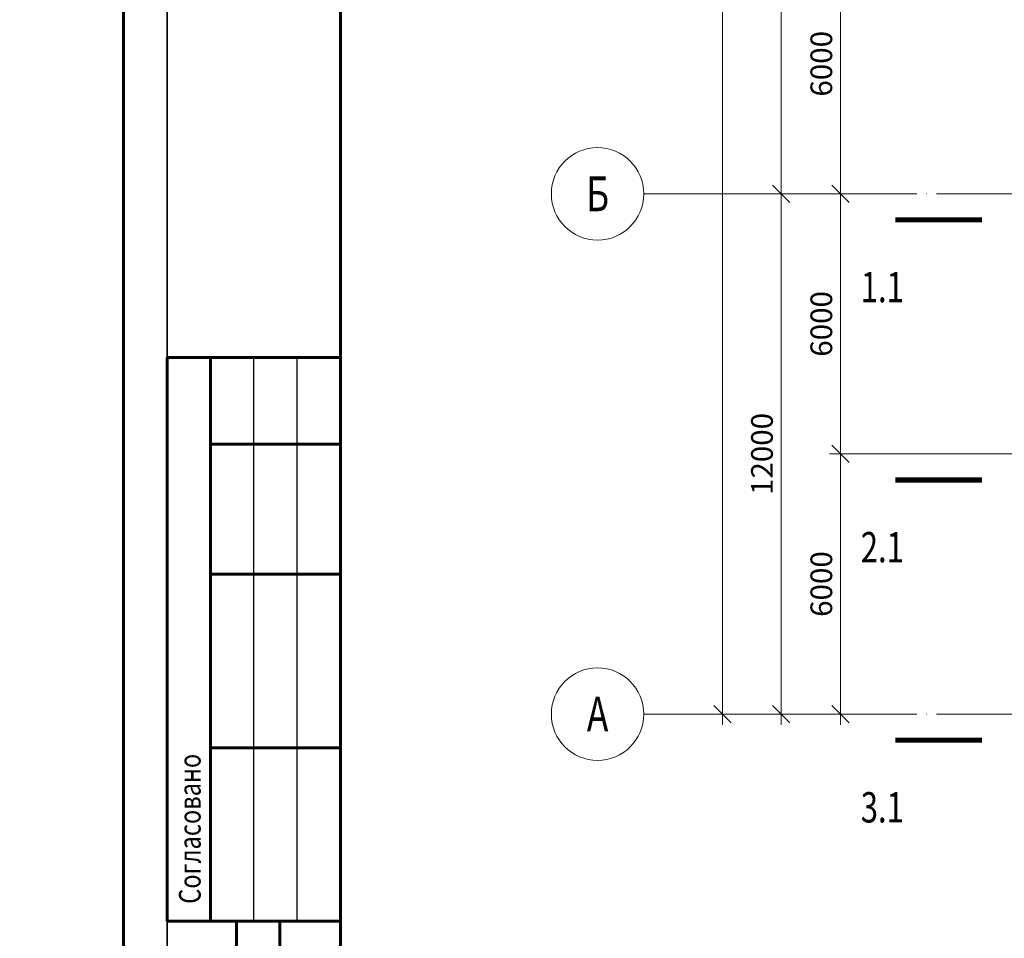
# Model space of a CAD drawing. Units: millimetres. Extents: x -482497 to 6165114, y -1507808 to -835435.
# Drawn here: x 1053359 to 1076075, y -1379293 to -1358106 of the extents above; entities that cross this region are included whole.
import ezdxf
from ezdxf import colors
from ezdxf.entities.mleader import LeaderData, LeaderLine
from ezdxf.enums import TextEntityAlignment as Align
from ezdxf.math import Vec2, Vec3

# ---------------------------------------------------------------- set-up
doc = ezdxf.new("R2010")
doc.units = ezdxf.units.MM
doc.header["$PDMODE"] = 3
doc.linetypes.add('ACAD_ISO04W100', pattern=[30, 24, -3, 0, -3])
doc.layers.get('0').update_dxf_attribs({"lineweight": 30})
for name, color, linetype, lineweight in [('Osi', 30, 'ACAD_ISO04W100', 15), ('Выноски', 233, 'Continuous', 20), ('КЖ-00-0-Рамка-С25', 7, 'Continuous', 25), ('КЖ-00-0-Рамка-С60', 7, 'Continuous', 60), ('КЖ-00-0-ШТАМП-1Текст', 7, 'Continuous', 30), ('Маркировка', 11, 'Continuous', 15), ('Размеры', 133, 'Continuous', 30)]:
    doc.layers.add(name, color=color, linetype=linetype, lineweight=lineweight)
doc.styles.add('simplex', font='simplex.shx', dxfattribs={"width": 0.75, "oblique": 15})
doc.styles.add('SPDS', font='simplex.shx', dxfattribs={"width": 0.7, "oblique": 15})
doc.styles.add('МИП_ГОСТ', font='MIPGOST.SHX', dxfattribs={"width": 1.1, "oblique": 15})
doc.dimstyles.new('1-200', dxfattribs={"dimscale": 200, "dimtxt": 2.5, "dimasz": 2, "dimexe": 1.25, "dimexo": 0, "dimtad": 1, "dimtxsty": 'SPDS', "dimblk": 'OBLIQUE', "dimcen": 2.5, "dimdle": 1.25, "dimclrd": 256, "dimclre": 256, "dimadec": 0, "dimazin": 0, "dimtfac": 1, "dimtmove": 0, "dimatfit": 3, "dimfxl": 1, "dimlwd": 15, "dimlwe": 15, "dimarcsym": 0})

# ---------------------------------------------------------------- blocks, each defined once
blk = doc.blocks.new('_Oblique')
at = {"color": 0, "linetype": 'ByBlock', "lineweight": -2}
blk.add_line((-0.5, -0.5), (0.5, 0.5), dxfattribs=at)
blk = doc.blocks.new('*D699')
at = {"layer": 'Defpoints', "color": 0, "linetype": 'ByBlock', "ltscale": 150, "transparency": 16777216}
for p in [(1072293.340605102, -1368122.097276501), (1075205.948006419, -1368122.097276501), (1069363.808652884, -1374122.097276501)]:
    blk.add_point(p, dxfattribs=at)
at = {"layer": 'Размеры', "linetype": 'ByBlock', "lineweight": 15, "ltscale": 150, "transparency": 16777216}
for p, q in [((1072293.340605102, -1374372.097276501), (1072293.340605102, -1367872.097276501)), ((1075205.948006419, -1368122.097276501), (1072043.340605102, -1368122.097276501)), ((1069363.808652884, -1374122.097276501), (1072543.340605102, -1374122.097276501))]:
    blk.add_line(p, q, dxfattribs=at)
at = {"layer": 'Размеры', "linetype": 'ByBlock', "lineweight": 15, "ltscale": 150, "transparency": 16777216, "xscale": 400, "yscale": 400, "zscale": 400}
for p, rotation in [((1072293.340605102, -1368122.097276501), 90), ((1072293.340605102, -1374122.097276501), 270)]:
    blk.add_blockref('_Oblique', p, dxfattribs=dict(at, rotation=rotation))
at = {"layer": 'Размеры', "color": 0, "linetype": 'ByBlock', "ltscale": 150, "transparency": 16777216, "insert": (1071918.340605102, -1371122.097276501), "char_height": 500, "attachment_point": 5, "rotation": 90, "style": 'simplex'}
blk.add_mtext('6000', dxfattribs=at)
blk = doc.blocks.new('*D700')
at = {"layer": 'Defpoints', "color": 0, "linetype": 'ByBlock', "ltscale": 150, "transparency": 16777216}
for p in [(1067758.722621582, -1362122.097276501), (1070924.135365143, -1362122.097276501), (1069363.808652884, -1374122.097276501)]:
    blk.add_point(p, dxfattribs=at)
at = {"layer": 'Размеры', "linetype": 'ByBlock', "lineweight": 15, "ltscale": 150, "transparency": 16777216}
for p, q in [((1070924.135365143, -1374372.097276501), (1070924.135365143, -1361872.097276501)), ((1067758.722621582, -1362122.097276501), (1071174.135365143, -1362122.097276501)), ((1069363.808652884, -1374122.097276501), (1071174.135365143, -1374122.097276501))]:
    blk.add_line(p, q, dxfattribs=at)
at = {"layer": 'Размеры', "linetype": 'ByBlock', "lineweight": 15, "ltscale": 150, "transparency": 16777216, "xscale": 400, "yscale": 400, "zscale": 400}
for p, rotation in [((1070924.135365143, -1362122.097276501), 90), ((1070924.135365143, -1374122.097276501), 270)]:
    blk.add_blockref('_Oblique', p, dxfattribs=dict(at, rotation=rotation))
at = {"layer": 'Размеры', "color": 0, "linetype": 'ByBlock', "ltscale": 150, "transparency": 16777216, "insert": (1070549.135365142, -1368122.097276501), "char_height": 500, "attachment_point": 5, "rotation": 90, "style": 'simplex'}
blk.add_mtext('12000', dxfattribs=at)
blk = doc.blocks.new('*D701')
at = {"layer": 'Defpoints', "color": 0, "linetype": 'ByBlock', "ltscale": 150, "transparency": 16777216}
for p in [(1069575.852797525, -1320122.097276501), (1076050.217546167, -1320122.097276501), (1069158.724055914, -1374122.097276501)]:
    blk.add_point(p, dxfattribs=at)
at = {"layer": 'Размеры', "linetype": 'ByBlock', "lineweight": 15, "ltscale": 150, "transparency": 16777216}
for p, q in [((1069575.852797525, -1374372.097276501), (1069575.852797525, -1319872.097276501)), ((1076050.217546167, -1320122.097276501), (1069325.852797525, -1320122.097276501)), ((1069158.724055914, -1374122.097276501), (1069825.852797525, -1374122.097276501))]:
    blk.add_line(p, q, dxfattribs=at)
at = {"layer": 'Размеры', "linetype": 'ByBlock', "lineweight": 15, "ltscale": 150, "transparency": 16777216, "xscale": 400, "yscale": 400, "zscale": 400}
for p, rotation in [((1069575.852797525, -1320122.097276501), 90), ((1069575.852797525, -1374122.097276501), 270)]:
    blk.add_blockref('_Oblique', p, dxfattribs=dict(at, rotation=rotation))
at = {"layer": 'Размеры', "color": 0, "linetype": 'ByBlock', "ltscale": 150, "transparency": 16777216, "insert": (1068605.614702287, -1344342.662356586), "char_height": 500, "attachment_point": 5, "rotation": 90, "style": 'simplex'}
blk.add_mtext('<=228000 (для отапливаемого здания)\\P<=198000 (для неотапливаемого здания)', dxfattribs=at)
blk = doc.blocks.new('*D702')
at = {"layer": 'Defpoints', "color": 0, "linetype": 'ByBlock', "ltscale": 150, "transparency": 16777216}
for p in [(1069363.808652885, -1362122.0972765), (1072293.340605103, -1368122.097276501), (1075205.948006419, -1368122.097276501)]:
    blk.add_point(p, dxfattribs=at)
at = {"layer": 'Размеры', "linetype": 'ByBlock', "lineweight": 15, "ltscale": 150, "transparency": 16777216}
for p, q in [((1072293.340605103, -1361872.0972765), (1072293.340605103, -1368372.097276501)), ((1069363.808652885, -1362122.0972765), (1072543.340605103, -1362122.0972765)), ((1075205.948006419, -1368122.097276501), (1072043.340605103, -1368122.097276501))]:
    blk.add_line(p, q, dxfattribs=at)
at = {"layer": 'Размеры', "linetype": 'ByBlock', "lineweight": 15, "ltscale": 150, "transparency": 16777216, "xscale": 400, "yscale": 400, "zscale": 400}
for p, rotation in [((1072293.340605103, -1362122.0972765), 90), ((1072293.340605103, -1368122.097276501), 270)]:
    blk.add_blockref('_Oblique', p, dxfattribs=dict(at, rotation=rotation))
at = {"layer": 'Размеры', "color": 0, "linetype": 'ByBlock', "ltscale": 150, "transparency": 16777216, "insert": (1071918.340605102, -1365122.097276501), "char_height": 500, "attachment_point": 5, "rotation": 90, "style": 'simplex'}
blk.add_mtext('6000', dxfattribs=at)
blk = doc.blocks.new('*D703')
at = {"layer": 'Defpoints', "color": 0, "linetype": 'ByBlock', "ltscale": 150, "transparency": 16777216}
for p in [(1072293.340605103, -1356122.097276501), (1075205.948006419, -1356122.097276501), (1069363.808652884, -1362122.097276501)]:
    blk.add_point(p, dxfattribs=at)
at = {"layer": 'Размеры', "linetype": 'ByBlock', "lineweight": 15, "ltscale": 150, "transparency": 16777216}
for p, q in [((1072293.340605103, -1362372.097276501), (1072293.340605103, -1355872.097276501)), ((1075205.948006419, -1356122.097276501), (1072043.340605103, -1356122.097276501)), ((1069363.808652884, -1362122.097276501), (1072543.340605103, -1362122.097276501))]:
    blk.add_line(p, q, dxfattribs=at)
at = {"layer": 'Размеры', "linetype": 'ByBlock', "lineweight": 15, "ltscale": 150, "transparency": 16777216, "xscale": 400, "yscale": 400, "zscale": 400}
for p, rotation in [((1072293.340605103, -1356122.097276501), 90), ((1072293.340605103, -1362122.097276501), 270)]:
    blk.add_blockref('_Oblique', p, dxfattribs=dict(at, rotation=rotation))
at = {"layer": 'Размеры', "color": 0, "linetype": 'ByBlock', "ltscale": 150, "transparency": 16777216, "insert": (1071918.340605102, -1359122.097276501), "char_height": 500, "attachment_point": 5, "rotation": 90, "style": 'simplex'}
blk.add_mtext('6000', dxfattribs=at)
blk = doc.blocks.new('*D704')
at = {"layer": 'Defpoints', "color": 0, "linetype": 'ByBlock', "ltscale": 150, "transparency": 16777216}
for p in [(1067758.722621582, -1350122.097276501), (1070924.135365144, -1350122.097276501), (1069363.808652884, -1362122.097276501)]:
    blk.add_point(p, dxfattribs=at)
at = {"layer": 'Размеры', "linetype": 'ByBlock', "lineweight": 15, "ltscale": 150, "transparency": 16777216}
for p, q in [((1070924.135365144, -1362372.097276501), (1070924.135365144, -1349872.097276501)), ((1067758.722621582, -1350122.097276501), (1071174.135365144, -1350122.097276501)), ((1069363.808652884, -1362122.097276501), (1071174.135365144, -1362122.097276501))]:
    blk.add_line(p, q, dxfattribs=at)
at = {"layer": 'Размеры', "linetype": 'ByBlock', "lineweight": 15, "ltscale": 150, "transparency": 16777216, "xscale": 400, "yscale": 400, "zscale": 400}
for p, rotation in [((1070924.135365144, -1350122.097276501), 90), ((1070924.135365144, -1362122.097276501), 270)]:
    blk.add_blockref('_Oblique', p, dxfattribs=dict(at, rotation=rotation))
at = {"layer": 'Размеры', "color": 0, "linetype": 'ByBlock', "ltscale": 150, "transparency": 16777216, "insert": (1070549.135365143, -1356122.097276501), "char_height": 500, "attachment_point": 5, "rotation": 90, "style": 'simplex'}
blk.add_mtext('12000', dxfattribs=at)
blk = doc.blocks.new('*U9')
at = {"layer": 'КЖ-00-0-Рамка-С25', "linetype": 'Continuous', "lineweight": 25}
for p, q in [((-584, 90.00000000000004), (-584, 155.0000000000001)), ((-579, 90.00000000000004), (-579, 155.0000000000001))]:
    blk.add_line(p, q, dxfattribs=at)
blk.add_lwpolyline([(-594, 4.702488398677929e-14), (0, 0), (7.53132907600762e-15, 420), (-594, 420.0000000000001), (-594, 4.702488398677929e-14)], dxfattribs=at)
at = {"layer": 'КЖ-00-0-Рамка-С60', "linetype": 'Continuous', "lineweight": 60}
for p, q in [((-574, 155.0000000000001), (-594, 155.0000000000001)), ((-593.9999999100676, 90.00000014421407), (-593.9999999100676, 155.0000001442141)), ((-594, 155.0000000000001), (-574, 155.0000000000001)), ((-589, 90.00000000000004), (-589, 155.0000000000001)), ((-589, 145.0000000000001), (-574, 145.0000000000001)), ((-589, 130.0000000000001), (-574, 130.0000000000001)), ((-589, 110), (-574, 110)), ((-594, 90.00000000000004), (-574, 90.00000000000004)), ((-586, 5.000000000000047), (-586, 90.00000000000004)), ((-581, 5.000000000000047), (-581, 90.00000000000004))]:
    blk.add_line(p, q, dxfattribs=at)
blk.add_lwpolyline([(-574, 5.000000000000047), (-5, 5), (-4.999999999999993, 415), (-574, 415.0000000000001), (-574, 5.000000000000047)], dxfattribs=at)
at = {"layer": 'КЖ-00-0-ШТАМП-1Текст', "style": 'МИП_ГОСТ', "width": 0.8}
blk.add_text('Согласовано', height=2.5, rotation=90, dxfattribs=at).set_placement((-590.1187428394101, 92.00000000000004))
at = {"layer": 'КЖ-00-0-ШТАМП-1Текст', "lineweight": 30, "style": 'МИП_ГОСТ', "width": 0.8, "flags": 8}
blk.add_attdef('FORMAT', (-19.5, 1.25), '', height=2.5, dxfattribs=at)

msp = doc.modelspace()

# ---------------------------------------------------------------- linework, layer by layer
at = {"layer": 'Osi', "ltscale": 75}
for p, q in [((1067758.722621581, -1362122.097276501), (1095700.777599158, -1362122.097276501)), ((1074999.657490388, -1368122.097276501), (1077700.777601941, -1368122.097276501)), ((1067758.724055914, -1374122.097276501), (1095700.777599158, -1374122.097276501))]:
    msp.add_line(p, q, dxfattribs=at)
at = {"layer": 'Osi', "linetype": 'ByBlock', "ltscale": 100}
for centre in [(1066692.055954915, -1362122.0972765), (1066692.057389247, -1374122.0972765)]:
    msp.add_circle(centre, 1066.666666666667, dxfattribs=at)
at = {"layer": 'Выноски', "linetype": 'ByBlock'}
for points in [[(1075557.701257173, -1362722.097273959, 120, 120, 0), (1073557.701257173, -1362722.097273959, 120, 120, 0), (1074157.701257173, -1362722.097273959, 0, 260, 0), (1074157.701257173, -1363522.097273959, 0, 0, 0), (1074157.701257173, -1364722.097273959, 0, 0, 0)], [(1075557.701257173, -1368722.097273956, 120, 120, 0), (1073557.701257173, -1368722.097273956, 120, 120, 0), (1074157.701257173, -1368722.097273956, 0, 260, 0), (1074157.701257173, -1369522.097273956, 0, 0, 0), (1074157.701257173, -1370722.097273956, 0, 0, 0)], [(1075557.701257173, -1374722.097273956, 120, 120, 0), (1073557.701257173, -1374722.097273956, 120, 120, 0), (1074157.701257173, -1374722.097273956, 0, 260, 0), (1074157.701257173, -1375522.097273956, 0, 0, 0), (1074157.701257173, -1376722.097273956, 0, 0, 0)]]:
    msp.add_lwpolyline(points, format="xyseb", dxfattribs=at)

# ---------------------------------------------------------------- block references
at = {"layer": 'КЖ-00-0-ШТАМП-1Текст', "xscale": 200, "yscale": 200, "zscale": 200}
for p in [(1056758.089780322, -1396897.337305754), (1175558.089780322, -1396897.337305754)]:
    msp.add_blockref('*U9', p, dxfattribs=at)

# ---------------------------------------------------------------- texts
at = {"layer": 'Osi', "linetype": 'ByBlock', "ltscale": 100, "style": 'simplex', "oblique": 15, "width": 0.75}
for s, p in [('Б', (1066692.055954915, -1362122.0972765)), ('А', (1066692.057389247, -1374122.0972765))]:
    msp.add_text(s, height=800, dxfattribs=at).set_placement(p, align=Align.MIDDLE_CENTER)
at = {"layer": 'Выноски', "linetype": 'ByBlock', "style": 'simplex', "oblique": 15, "width": 0.75}
for s, p in [('1.1', (1073757.701257173, -1363922.097273959)), ('2.1', (1073757.701257173, -1369922.097273956)), ('3.1', (1073757.701257173, -1375922.097273956))]:
    msp.add_text(s, height=700, dxfattribs=at).set_placement(p, align=Align.TOP_RIGHT)

# ---------------------------------------------------------------- dimensions: what is measured, and where the dimension line sits
at = {"layer": 'Размеры', "linetype": 'ByBlock', "ltscale": 150}
dim = msp.add_linear_dim(base=(1069575.852797525, -1320122.097276501), p1=(1069158.724055914, -1374122.097276501), p2=(1076050.217546166, -1320122.097276501), angle=90, text='<=228000 (для отапливаемого здания)\\P<=198000 (для неотапливаемого здания)', dimstyle='1-200', override={"dimtxsty": 'simplex'}, dxfattribs=at)
dim.commit()
dim.dimension.update_dxf_attribs({"geometry": '*D701', "text_midpoint": (1069575.852797525, -1344342.662356586), "dimtype": 160})
for base, p1, p2, angle, picture, middle in [((1070924.135365144, -1350122.097276501), (1069363.808652884, -1362122.0972765), (1067758.722621581, -1350122.0972765), 90, '*D704', (1070549.135365143, -1356122.097276501)), ((1072293.340605103, -1356122.097276501), (1069363.808652884, -1362122.0972765), (1075205.948006419, -1356122.0972765), 90, '*D703', (1071918.340605102, -1359122.097276501)), ((1070924.135365143, -1362122.097276501), (1069363.808652884, -1374122.0972765), (1067758.722621581, -1362122.097276501), 90, '*D700', (1070549.135365142, -1368122.097276501)), ((1072293.340605103, -1368122.097276501), (1069363.808652885, -1362122.0972765), (1075205.948006419, -1368122.097276501), 270, '*D702', (1071918.340605102, -1365122.097276501)), ((1072293.340605102, -1368122.097276501), (1069363.808652884, -1374122.0972765), (1075205.948006419, -1368122.0972765), 90, '*D699', (1071918.340605102, -1371122.097276501))]:
    dim = msp.add_linear_dim(base=base, p1=p1, p2=p2, angle=angle, dimstyle='1-200', override={"dimtxsty": 'simplex'}, dxfattribs=at)
    dim.commit()
    dim.dimension.update_dxf_attribs({"geometry": picture, "text_midpoint": middle})

# ---------------------------------------------------------------- leaders
at = {"layer": 'Маркировка', "ltscale": 100}
ml = msp.add_multileader_mtext('Standard', dxfattribs=at)
ml.set_content('Нк1а', color=256, style='simplex')
ml.set_leader_properties()
ml.build(insert=Vec2(0, 0))
ml.multileader.update_dxf_attribs({"text_left_attachment_type": 6, "text_right_attachment_type": 6, "dogleg_length": 0.36, "arrow_head_size": 700, "scale": 200})
ctx = ml.context
ctx.base_point, ctx.scale, ctx.char_height, ctx.arrow_head_size, ctx.landing_gap_size, ctx.plane_origin = Vec3(858786.5852213925, -1359617.533207462), 200, 600, 700, 400, Vec3(858043.6943989297, -1379883.102095838)
ctx.left_attachment, ctx.right_attachment = 6, 6
notes = []
notes.append((ctx, [(0, (1, 1, 0), (858714.5852213925, -1359617.533207462), (1, 0), 72, [(0, [(856899.7175489113, -1361973.097281586)], 0, [])])]))
ctx.mtext.insert, ctx.mtext.width, ctx.mtext.flow_direction = Vec3(859186.5852213925, -1358897.533207462), 996.4838011729591, 5
ml = msp.add_multileader_mtext('Standard', dxfattribs=at)
ml.set_content('Нк1а', color=256, style='simplex')
ml.set_leader_properties()
ml.build(insert=Vec2(0, 0))
ml.multileader.update_dxf_attribs({"text_left_attachment_type": 6, "text_right_attachment_type": 6, "dogleg_length": 0.36, "arrow_head_size": 700, "scale": 200})
ctx = ml.context
ctx.base_point, ctx.scale, ctx.char_height, ctx.arrow_head_size, ctx.landing_gap_size, ctx.plane_origin = Vec3(900786.5852213926, -1359617.533207462), 200, 600, 700, 400, Vec3(900043.6943989298, -1379883.102095838)
ctx.left_attachment, ctx.right_attachment = 6, 6
notes.append((ctx, [(0, (1, 1, 0), (900714.5852213926, -1359617.533207462), (1, 0), 72, [(0, [(898899.7175489115, -1361973.097281586)], 0, [])])]))
ctx.mtext.insert, ctx.mtext.width, ctx.mtext.flow_direction = Vec3(901186.5852213926, -1358897.533207462), 996.4838011729591, 5
ml = msp.add_multileader_mtext('Standard', dxfattribs=at)
ml.set_content('Нк1а', color=256, style='simplex')
ml.set_leader_properties()
ml.build(insert=Vec2(0, 0))
ml.multileader.update_dxf_attribs({"text_left_attachment_type": 6, "text_right_attachment_type": 6, "dogleg_length": 0.36, "arrow_head_size": 700, "scale": 200})
ctx = ml.context
ctx.base_point, ctx.scale, ctx.char_height, ctx.arrow_head_size, ctx.landing_gap_size, ctx.plane_origin = Vec3(924786.5852213927, -1359617.533207462), 200, 600, 700, 400, Vec3(924043.69439893, -1379883.102095838)
ctx.left_attachment, ctx.right_attachment = 6, 6
notes.append((ctx, [(0, (1, 1, 0), (924714.5852213927, -1359617.533207462), (1, 0), 72, [(0, [(922899.7175489116, -1361973.097281586)], 0, [])])]))
ctx.mtext.insert, ctx.mtext.width, ctx.mtext.flow_direction = Vec3(925186.5852213927, -1358897.533207462), 996.4838011729591, 5
ml = msp.add_multileader_mtext('Standard', dxfattribs=at)
ml.set_content('Нк1а', color=256, style='simplex')
ml.set_leader_properties()
ml.build(insert=Vec2(0, 0))
ml.multileader.update_dxf_attribs({"text_left_attachment_type": 6, "text_right_attachment_type": 6, "dogleg_length": 0.36, "arrow_head_size": 700, "scale": 200})
ctx = ml.context
ctx.base_point, ctx.scale, ctx.char_height, ctx.arrow_head_size, ctx.landing_gap_size, ctx.plane_origin = Vec3(858786.5852213925, -1365617.533207462), 200, 600, 700, 400, Vec3(858043.6943989297, -1385883.102095838)
ctx.left_attachment, ctx.right_attachment = 6, 6
notes.append((ctx, [(0, (1, 1, 0), (858714.5852213925, -1365617.533207462), (1, 0), 72, [(0, [(856899.7175489113, -1367973.097281586)], 0, [])])]))
ctx.mtext.insert, ctx.mtext.width, ctx.mtext.flow_direction = Vec3(859186.5852213925, -1364897.533207462), 996.4838011729591, 5
ml = msp.add_multileader_mtext('Standard', dxfattribs=at)
ml.set_content('Нк1а', color=256, style='simplex')
ml.set_leader_properties()
ml.build(insert=Vec2(0, 0))
ml.multileader.update_dxf_attribs({"text_left_attachment_type": 6, "text_right_attachment_type": 6, "dogleg_length": 0.36, "arrow_head_size": 700, "scale": 200})
ctx = ml.context
ctx.base_point, ctx.scale, ctx.char_height, ctx.arrow_head_size, ctx.landing_gap_size, ctx.plane_origin = Vec3(900786.5852213926, -1365617.533207462), 200, 600, 700, 400, Vec3(900043.6943989298, -1385883.102095838)
ctx.left_attachment, ctx.right_attachment = 6, 6
notes.append((ctx, [(0, (1, 1, 0), (900714.5852213926, -1365617.533207462), (1, 0), 72, [(0, [(898899.7175489115, -1367973.097281586)], 0, [])])]))
ctx.mtext.insert, ctx.mtext.width, ctx.mtext.flow_direction = Vec3(901186.5852213926, -1364897.533207462), 996.4838011729591, 5
ml = msp.add_multileader_mtext('Standard', dxfattribs=at)
ml.set_content('Нк1а', color=256, style='simplex')
ml.set_leader_properties()
ml.build(insert=Vec2(0, 0))
ml.multileader.update_dxf_attribs({"text_left_attachment_type": 6, "text_right_attachment_type": 6, "dogleg_length": 0.36, "arrow_head_size": 700, "scale": 200})
ctx = ml.context
ctx.base_point, ctx.scale, ctx.char_height, ctx.arrow_head_size, ctx.landing_gap_size, ctx.plane_origin = Vec3(924786.5852213927, -1365617.533207462), 200, 600, 700, 400, Vec3(924043.69439893, -1385883.102095838)
ctx.left_attachment, ctx.right_attachment = 6, 6
notes.append((ctx, [(0, (1, 1, 0), (924714.5852213927, -1365617.533207462), (1, 0), 72, [(0, [(922899.7175489116, -1367973.097281586)], 0, [])])]))
ctx.mtext.insert, ctx.mtext.width, ctx.mtext.flow_direction = Vec3(925186.5852213927, -1364897.533207462), 996.4838011729591, 5
ml = msp.add_multileader_mtext('Standard', dxfattribs=at)
ml.set_content('Нк1а', color=256, style='simplex')
ml.set_leader_properties()
ml.build(insert=Vec2(0, 0))
ml.multileader.update_dxf_attribs({"text_left_attachment_type": 6, "text_right_attachment_type": 6, "dogleg_length": 0.36, "arrow_head_size": 700, "scale": 200})
ctx = ml.context
ctx.base_point, ctx.scale, ctx.char_height, ctx.arrow_head_size, ctx.landing_gap_size, ctx.plane_origin = Vec3(858786.5852213925, -1371617.533207462), 200, 600, 700, 400, Vec3(858043.6943989297, -1391883.102095838)
ctx.left_attachment, ctx.right_attachment = 6, 6
notes.append((ctx, [(0, (1, 1, 0), (858714.5852213925, -1371617.533207462), (1, 0), 72, [(0, [(856899.7175489113, -1373973.097281586)], 0, [])])]))
ctx.mtext.insert, ctx.mtext.width, ctx.mtext.flow_direction = Vec3(859186.5852213925, -1370897.533207462), 996.4838011729591, 5
ml = msp.add_multileader_mtext('Standard', dxfattribs=at)
ml.set_content('Нк1а', color=256, style='simplex')
ml.set_leader_properties()
ml.build(insert=Vec2(0, 0))
ml.multileader.update_dxf_attribs({"text_left_attachment_type": 6, "text_right_attachment_type": 6, "dogleg_length": 0.36, "arrow_head_size": 700, "scale": 200})
ctx = ml.context
ctx.base_point, ctx.scale, ctx.char_height, ctx.arrow_head_size, ctx.landing_gap_size, ctx.plane_origin = Vec3(900786.5852213926, -1371617.533207462), 200, 600, 700, 400, Vec3(900043.6943989298, -1391883.102095838)
ctx.left_attachment, ctx.right_attachment = 6, 6
notes.append((ctx, [(0, (1, 1, 0), (900714.5852213926, -1371617.533207462), (1, 0), 72, [(0, [(898899.7175489115, -1373973.097281586)], 0, [])])]))
ctx.mtext.insert, ctx.mtext.width, ctx.mtext.flow_direction = Vec3(901186.5852213926, -1370897.533207462), 996.4838011729591, 5
ml = msp.add_multileader_mtext('Standard', dxfattribs=at)
ml.set_content('Нк2а', color=256, style='simplex')
ml.set_leader_properties()
ml.build(insert=Vec2(0, 0))
ml.multileader.update_dxf_attribs({"text_left_attachment_type": 6, "text_right_attachment_type": 6, "dogleg_length": 0.36, "arrow_head_size": 700, "scale": 200})
ctx = ml.context
ctx.base_point, ctx.scale, ctx.char_height, ctx.arrow_head_size, ctx.landing_gap_size, ctx.plane_origin = Vec3(906786.5852213928, -1371617.533207462), 200, 600, 700, 400, Vec3(894043.69439893, -1391883.102095838)
ctx.left_attachment, ctx.right_attachment = 6, 6
notes.append((ctx, [(0, (1, 1, 0), (906714.5852213928, -1371617.533207462), (1, 0), 72, [(0, [(904825.7175489123, -1374022.597281587)], 0, [])])]))
ctx.mtext.insert, ctx.mtext.width, ctx.mtext.flow_direction = Vec3(907186.5852213928, -1370897.533207462), 996.4838011729591, 5
ml = msp.add_multileader_mtext('Standard', dxfattribs=at)
ml.set_content('Нк2', color=256, style='simplex')
ml.set_leader_properties()
ml.build(insert=Vec2(0, 0))
ml.multileader.update_dxf_attribs({"text_left_attachment_type": 6, "text_right_attachment_type": 6, "dogleg_length": 0.36, "arrow_head_size": 700, "scale": 200})
ctx = ml.context
ctx.base_point, ctx.scale, ctx.char_height, ctx.arrow_head_size, ctx.landing_gap_size, ctx.plane_origin = Vec3(912786.5852213927, -1371617.533207462), 200, 600, 700, 400, Vec3(894043.6943989298, -1391883.102095838)
ctx.left_attachment, ctx.right_attachment = 6, 6
notes.append((ctx, [(0, (1, 1, 0), (912714.5852213927, -1371617.533207462), (1, 0), 72, [(0, [(910825.7175489123, -1374022.597281587)], 0, [])])]))
ctx.mtext.insert, ctx.mtext.width, ctx.mtext.flow_direction = Vec3(913186.5852213927, -1370897.533207462), 996.4838011729591, 5
ml = msp.add_multileader_mtext('Standard', dxfattribs=at)
ml.set_content('Нк2а', color=256, style='simplex')
ml.set_leader_properties()
ml.build(insert=Vec2(0, 0))
ml.multileader.update_dxf_attribs({"text_left_attachment_type": 6, "text_right_attachment_type": 6, "dogleg_length": 0.36, "arrow_head_size": 700, "scale": 200})
ctx = ml.context
ctx.base_point, ctx.scale, ctx.char_height, ctx.arrow_head_size, ctx.landing_gap_size, ctx.plane_origin = Vec3(918786.5852213927, -1371617.533207462), 200, 600, 700, 400, Vec3(906043.6943989298, -1391883.102095838)
ctx.left_attachment, ctx.right_attachment = 6, 6
notes.append((ctx, [(0, (1, 1, 0), (918714.5852213927, -1371617.533207462), (1, 0), 72, [(0, [(916825.7175489123, -1374022.597281587)], 0, [])])]))
ctx.mtext.insert, ctx.mtext.width, ctx.mtext.flow_direction = Vec3(919186.5852213927, -1370897.533207462), 996.4838011729591, 5
ml = msp.add_multileader_mtext('Standard', dxfattribs=at)
ml.set_content('Нк1а', color=256, style='simplex')
ml.set_leader_properties()
ml.build(insert=Vec2(0, 0))
ml.multileader.update_dxf_attribs({"text_left_attachment_type": 6, "text_right_attachment_type": 6, "dogleg_length": 0.36, "arrow_head_size": 700, "scale": 200})
ctx = ml.context
ctx.base_point, ctx.scale, ctx.char_height, ctx.arrow_head_size, ctx.landing_gap_size, ctx.plane_origin = Vec3(924786.5852213927, -1371617.533207462), 200, 600, 700, 400, Vec3(924043.69439893, -1391883.102095838)
ctx.left_attachment, ctx.right_attachment = 6, 6
notes.append((ctx, [(0, (1, 1, 0), (924714.5852213927, -1371617.533207462), (1, 0), 72, [(0, [(922899.7175489116, -1373973.097281586)], 0, [])])]))
ctx.mtext.insert, ctx.mtext.width, ctx.mtext.flow_direction = Vec3(925186.5852213927, -1370897.533207462), 996.4838011729591, 5
for ctx, leaders in notes:
    for number, flags, end, landing, length, lines in leaders:
        leader = LeaderData()
        leader.index, (leader.has_last_leader_line, leader.has_dogleg_vector, leader.attachment_direction) = number, flags
        leader.last_leader_point, leader.dogleg_vector, leader.dogleg_length = Vec3(end), Vec3(landing), length
        for number, points, colour, breaks in lines:
            line = LeaderLine()
            line.index, line.vertices, line.color, line.breaks = number, Vec3.list(points), colors.encode_raw_color(colour), breaks
            leader.lines.append(line)
        ctx.leaders.append(leader)

doc.saveas('drawing.dxf')
